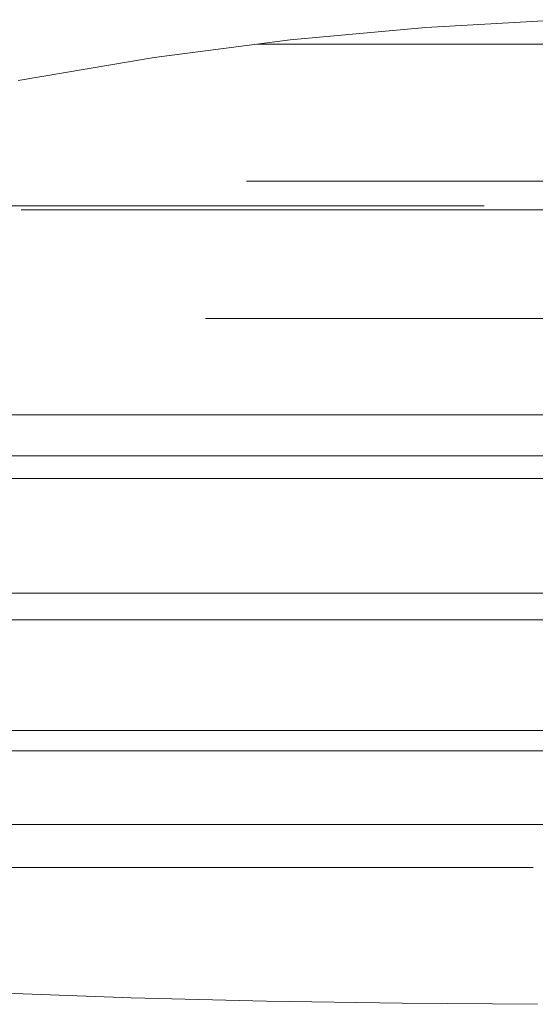
# Model space of a CAD drawing. Units: centimetres. Extents: x -89 to 89, y -93 to 35.
# Drawn here: x -75 to -72, y -41 to -36 of the extents above; entities that cross this region are included whole.
import ezdxf

# ---------------------------------------------------------------- set-up
doc = ezdxf.new("R2010")
doc.units = ezdxf.units.CM
doc.header["$MEASUREMENT"] = 0
doc.layers.add('Livello 1', color=7, linetype='Continuous')

msp = doc.modelspace()

# ---------------------------------------------------------------- linework, layer by layer
at = {"layer": 'Livello 1', "lineweight": 9}
for points in [[(-72.21486, -36.05027), (-72.21486, -36.05027), (-72.84322, -36.08625), (-72.84322, -36.08625)], [(-72.84322, -36.08625), (-72.84322, -36.08625), (-73.47207, -36.14324), (-73.47207, -36.14324)], [(-73.47207, -36.14324), (-73.47207, -36.14324), (-74.10144, -36.22474), (-74.10144, -36.22474)], [(-74.10144, -36.22474), (-74.10144, -36.22474), (-74.73149, -36.33164), (-74.73149, -36.33164)], [(-74.83476, -40.5533), (-74.83476, -40.5533), (-74.20785, -40.57534), (-74.20785, -40.57534)], [(-74.20785, -40.57534), (-74.20785, -40.57534), (-73.58076, -40.59045), (-73.58076, -40.59045)], [(-73.58076, -40.59045), (-73.58076, -40.59045), (-72.95358, -40.60007), (-72.95358, -40.60007)], [(-72.95358, -40.60007), (-72.95358, -40.60007), (-72.32633, -40.60565), (-72.32633, -40.60565)]]:
    msp.add_open_spline(points, degree=3, dxfattribs=at)
at = {"layer": 'Livello 1', "color": 254, "lineweight": 9}
for points in [[(-73.62307, -36.16283), (-73.62307, -36.16283), (-71.08246, -36.16283), (-71.08246, -36.16283)], [(-73.67356, -36.79786), (-73.67356, -36.79786), (-71.08246, -36.79786), (-71.08246, -36.79786)], [(-76.90342, -36.91161), (-76.90342, -36.91161), (-72.57401, -36.91161), (-72.57401, -36.91161)], [(-74.7162, -36.93061), (-74.7162, -36.93061), (-71.08246, -36.93061), (-71.08246, -36.93061)], [(-73.86305, -37.43297), (-73.86305, -37.43297), (-71.08246, -37.43297), (-71.08246, -37.43297)], [(-76.80149, -37.87842), (-76.80149, -37.87842), (-71.08246, -37.87842), (-71.08246, -37.87842)], [(-78.32209, -38.06799), (-78.32209, -38.06799), (-71.20905, -38.06799), (-71.20905, -38.06799)], [(-77.31339, -38.17228), (-77.31339, -38.17228), (-71.62611, -38.17228), (-71.62611, -38.17228)], [(-74.81096, -38.70311), (-74.81096, -38.70311), (-71.08246, -38.70311), (-71.08246, -38.70311)], [(-78.32209, -38.82631), (-78.32209, -38.82631), (-71.08246, -38.82631), (-71.08246, -38.82631)], [(-75.00054, -39.33814), (-75.00054, -39.33814), (-71.08246, -39.33814), (-71.08246, -39.33814)], [(-76.3655, -39.43296), (-76.3655, -39.43296), (-71.08246, -39.43296), (-71.08246, -39.43296)], [(-78.32209, -39.77421), (-78.32209, -39.77421), (-71.08246, -39.77421), (-71.08246, -39.77421)], [(-78.32209, -39.97324), (-78.32209, -39.97324), (-72.34652, -39.97324), (-72.34652, -39.97324)]]:
    msp.add_open_spline(points, degree=3, dxfattribs=at)

doc.saveas('drawing.dxf')
